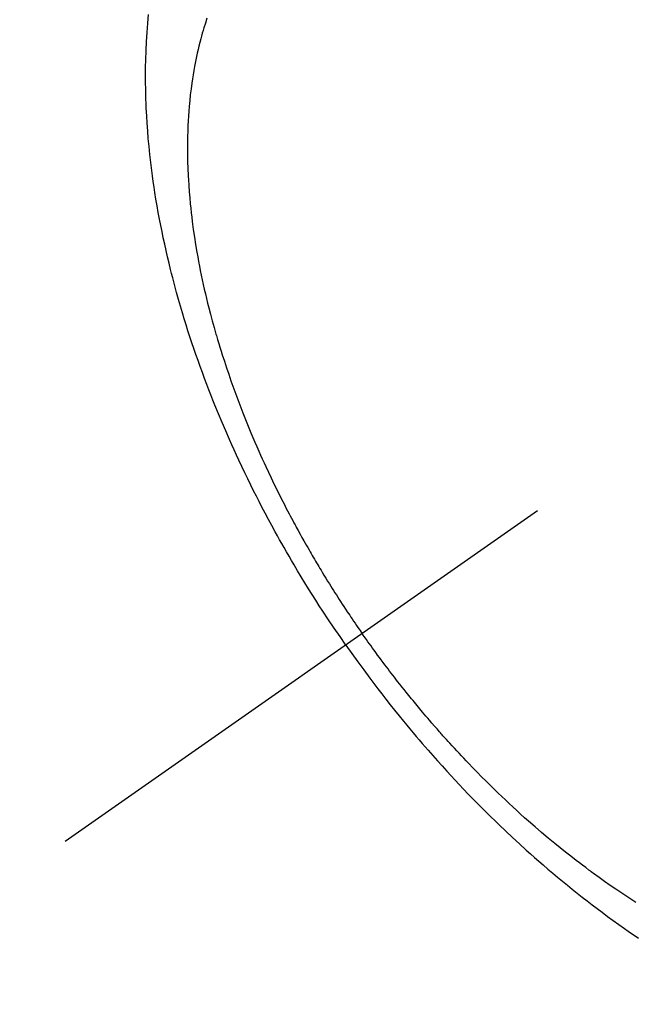
# Model space of a CAD drawing. Extents: x 55896 to 82369, y -11045 to -2175.
# Drawn here: x 71211 to 71229, y -3904 to -3875 of the extents above; entities that cross this region are included whole.
import ezdxf

# ---------------------------------------------------------------- set-up
doc = ezdxf.new("R2010")
doc.units = 0
doc.header["$LTSCALE"] = 50
doc.header["$MEASUREMENT"] = 0
doc.linetypes.add('CENTER2', pattern=[1.125, 0.75, -0.125, 0.125, -0.125])
doc.linetypes.add('HIDDEN', pattern=[0.375, 0.25, -0.125])
doc.layers.get('0').update_dxf_attribs({"linetype": 'CONTINUOUS'})
doc.layers.add('150-機器', color=8, linetype='CONTINUOUS')
doc.layers.add('160-文字', color=254, linetype='CONTINUOUS')
doc.styles.add('KH001', font='txt')
doc.dimstyles.new('KH1xx030', dxfattribs={"dimscale": 30, "dimtxt": 2, "dimasz": 0.6, "dimexe": 0.3, "dimexo": 1.2, "dimgap": 0.5, "dimtad": 3, "dimdec": 1, "dimdsep": 46, "dimlunit": 6, "dimtxsty": 'KH001', "dimblk": 'DOT', "dimcen": 1, "dimdle": 1, "dimclrd": 256, "dimclre": 256, "dimclrt": 256, "dimadec": 0, "dimazin": 0, "dimtfac": 1, "dimtdec": 1, "dimtix": 1, "dimtmove": 2, "dimatfit": 3, "dimldrblk": 'CLOSEDBLANK', "dimfxl": 1, "dimtolj": 1, "dimtzin": 0, "dimlwd": -1, "dimlwe": -1, "dimarcsym": 0})

# ---------------------------------------------------------------- blocks, each defined once
blk = doc.blocks.new('F402_H')
at = {"layer": '150-機器', "color": 13, "linetype": 'CENTER2'}
blk.add_line((0, 0), (244.018, -170.863), dxfattribs=at)
at = {"layer": '150-機器', "color": 13, "linetype": 'HIDDEN'}
for points in [[(235.921, -165.194), (236.088, -164.951), (236.254, -164.708), (236.419, -164.464), (236.581, -164.219), (236.686, -164.058), (236.789, -163.897), (236.892, -163.735), (236.994, -163.572), (237.1, -163.399), (237.206, -163.226), (237.311, -163.052), (237.415, -162.878), (237.488, -162.754), (237.56, -162.631), (237.632, -162.507), (237.703, -162.383), (237.768, -162.269), (237.832, -162.155), (237.896, -162.04), (237.959, -161.925), (238.056, -161.748), (238.152, -161.571), (238.246, -161.393), (238.34, -161.214), (238.422, -161.057), (238.503, -160.899), (238.583, -160.741), (238.662, -160.583), (238.75, -160.403), (238.838, -160.223), (238.924, -160.042), (239.009, -159.861), (239.078, -159.712), (239.146, -159.563), (239.213, -159.414), (239.28, -159.264), (239.387, -159.019), (239.492, -158.773), (239.595, -158.527), (239.697, -158.279), (239.757, -158.129), (239.816, -157.979), (239.875, -157.828), (239.933, -157.677), (239.998, -157.506), (240.061, -157.334), (240.124, -157.161), (240.185, -156.988), (240.245, -156.817), (240.304, -156.644), (240.363, -156.472), (240.42, -156.299), (240.475, -156.127), (240.53, -155.955), (240.583, -155.783), (240.635, -155.61), (240.693, -155.417), (240.748, -155.223), (240.803, -155.029), (240.855, -154.835), (240.887, -154.717), (240.917, -154.599), (240.948, -154.48), (240.977, -154.362), (241.022, -154.18), (241.065, -153.998), (241.107, -153.815), (241.148, -153.633), (241.187, -153.451), (241.225, -153.27), (241.262, -153.089), (241.297, -152.907), (241.333, -152.716), (241.366, -152.524), (241.399, -152.333), (241.429, -152.141), (241.454, -151.982), (241.477, -151.823), (241.499, -151.664), (241.52, -151.505), (241.549, -151.275), (241.575, -151.044), (241.599, -150.812), (241.621, -150.581), (241.638, -150.362), (241.654, -150.144), (241.667, -149.925), (241.678, -149.706), (241.684, -149.572), (241.689, -149.437), (241.693, -149.303), (241.696, -149.169), (241.699, -148.954), (241.699, -148.739), (241.697, -148.525), (241.693, -148.31), (241.684, -148.047), (241.672, -147.784), (241.656, -147.522), (241.636, -147.26), (241.613, -147.002)], [(239.93, -147.115), (239.974, -147.252), (240.017, -147.389), (240.041, -147.469), (240.064, -147.549), (240.087, -147.629), (240.109, -147.71), (240.135, -147.812), (240.161, -147.916), (240.186, -148.019), (240.209, -148.122), (240.23, -148.218), (240.25, -148.313), (240.269, -148.408), (240.287, -148.504), (240.308, -148.624), (240.328, -148.743), (240.347, -148.863), (240.365, -148.984), (240.387, -149.152), (240.408, -149.32), (240.426, -149.489), (240.442, -149.658), (240.453, -149.797), (240.462, -149.937), (240.471, -150.076), (240.477, -150.216), (240.483, -150.37), (240.488, -150.525), (240.49, -150.679), (240.491, -150.834), (240.491, -150.98), (240.489, -151.126), (240.486, -151.273), (240.481, -151.419), (240.478, -151.505), (240.474, -151.592), (240.47, -151.679), (240.465, -151.765), (240.454, -151.941), (240.441, -152.117), (240.426, -152.293), (240.409, -152.469), (240.396, -152.597), (240.382, -152.725), (240.367, -152.853), (240.351, -152.981), (240.322, -153.203), (240.29, -153.424), (240.255, -153.645), (240.218, -153.866), (240.195, -153.998), (240.17, -154.13), (240.145, -154.262), (240.119, -154.394), (240.091, -154.527), (240.063, -154.66), (240.034, -154.793), (240.004, -154.926), (239.973, -155.061), (239.941, -155.195), (239.908, -155.329), (239.875, -155.464), (239.826, -155.654), (239.775, -155.844), (239.723, -156.033), (239.669, -156.222), (239.657, -156.263), (239.645, -156.303), (239.633, -156.344), (239.62, -156.385), (239.587, -156.494), (239.554, -156.603), (239.521, -156.712), (239.487, -156.821), (239.426, -157.009), (239.365, -157.196), (239.301, -157.383), (239.236, -157.57), (239.153, -157.803), (239.068, -158.035), (238.98, -158.267), (238.891, -158.498), (238.834, -158.642), (238.776, -158.786), (238.717, -158.929), (238.658, -159.073), (238.602, -159.205), (238.545, -159.338), (238.487, -159.471), (238.429, -159.603), (238.38, -159.713), (238.33, -159.824), (238.28, -159.935), (238.229, -160.045), (238.152, -160.21), (238.073, -160.375), (237.994, -160.54), (237.913, -160.704), (237.87, -160.792), (237.826, -160.88), (237.782, -160.968), (237.738, -161.056), (237.693, -161.143), (237.648, -161.231), (237.603, -161.318), (237.557, -161.406), (237.523, -161.471), (237.488, -161.537), (237.453, -161.602), (237.418, -161.667), (237.401, -161.699), (237.384, -161.73), (237.367, -161.762), (237.35, -161.793), (237.295, -161.892), (237.241, -161.991), (237.186, -162.09), (237.131, -162.188), (237.094, -162.253), (237.058, -162.318), (237.021, -162.383), (236.983, -162.448), (236.952, -162.501), (236.921, -162.555), (236.89, -162.609), (236.859, -162.662), (236.827, -162.716), (236.796, -162.77), (236.764, -162.824), (236.733, -162.877), (236.701, -162.931), (236.668, -162.984), (236.636, -163.038), (236.604, -163.091), (236.552, -163.177), (236.499, -163.262), (236.447, -163.347), (236.394, -163.432), (236.354, -163.495), (236.314, -163.559), (236.274, -163.622), (236.234, -163.686), (236.193, -163.749), (236.153, -163.812), (236.112, -163.875), (236.071, -163.938), (236.023, -164.012), (235.975, -164.085), (235.927, -164.158), (235.879, -164.231), (235.844, -164.283), (235.809, -164.335), (235.774, -164.387), (235.739, -164.439), (235.697, -164.501), (235.655, -164.564), (235.612, -164.626), (235.57, -164.688), (235.539, -164.732), (235.509, -164.775), (235.478, -164.819), (235.448, -164.862)], [(227.554, -172.616), (227.669, -172.542), (227.785, -172.467), (227.9, -172.391), (228.015, -172.314), (228.13, -172.237), (228.292, -172.126), (228.453, -172.014), (228.613, -171.9), (228.772, -171.784), (228.806, -171.759), (228.84, -171.734), (228.875, -171.708), (228.909, -171.683), (229, -171.614), (229.091, -171.546), (229.182, -171.477), (229.273, -171.408), (229.429, -171.287), (229.584, -171.165), (229.738, -171.041), (229.891, -170.917), (230.081, -170.759), (230.271, -170.599), (230.458, -170.438), (230.645, -170.275), (230.761, -170.172), (230.876, -170.068), (230.991, -169.964), (231.105, -169.859), (231.211, -169.761), (231.316, -169.662), (231.421, -169.562), (231.525, -169.463), (231.612, -169.378), (231.699, -169.294), (231.786, -169.209), (231.872, -169.124), (232.001, -168.994), (232.129, -168.864), (232.257, -168.733), (232.384, -168.602), (232.451, -168.531), (232.519, -168.459), (232.587, -168.388), (232.654, -168.316), (232.721, -168.244), (232.788, -168.172), (232.855, -168.1), (232.921, -168.027), (232.971, -167.972), (233.02, -167.917), (233.07, -167.862), (233.119, -167.807), (233.143, -167.78), (233.167, -167.753), (233.191, -167.726), (233.214, -167.699), (233.289, -167.614), (233.363, -167.529), (233.437, -167.444), (233.511, -167.359), (233.559, -167.302), (233.608, -167.245), (233.656, -167.188), (233.704, -167.131), (233.744, -167.084), (233.784, -167.036), (233.823, -166.988), (233.863, -166.941), (233.903, -166.893), (233.943, -166.845), (233.982, -166.797), (234.022, -166.749), (234.061, -166.7), (234.101, -166.652), (234.14, -166.603), (234.179, -166.554), (234.241, -166.476), (234.303, -166.398), (234.365, -166.32), (234.427, -166.241), (234.473, -166.182), (234.519, -166.122), (234.565, -166.063), (234.611, -166.003), (234.656, -165.944), (234.702, -165.884), (234.747, -165.824), (234.793, -165.764), (234.845, -165.694), (234.898, -165.624), (234.95, -165.554), (235.002, -165.483), (235.039, -165.433), (235.076, -165.382), (235.113, -165.332), (235.149, -165.281), (235.194, -165.22), (235.238, -165.159), (235.282, -165.098), (235.325, -165.036), (235.356, -164.993), (235.387, -164.949), (235.417, -164.906), (235.448, -164.862)], [(235.921, -165.194), (235.75, -165.434), (235.578, -165.673), (235.405, -165.911), (235.23, -166.148), (235.115, -166.301), (234.999, -166.453), (234.882, -166.605), (234.764, -166.756), (234.638, -166.916), (234.512, -167.075), (234.384, -167.233), (234.256, -167.39), (234.165, -167.501), (234.073, -167.611), (233.982, -167.721), (233.889, -167.83), (233.804, -167.93), (233.719, -168.029), (233.633, -168.128), (233.547, -168.227), (233.414, -168.378), (233.28, -168.529), (233.145, -168.679), (233.009, -168.828), (232.889, -168.959), (232.769, -169.089), (232.647, -169.218), (232.525, -169.347), (232.387, -169.491), (232.248, -169.635), (232.107, -169.777), (231.966, -169.919), (231.85, -170.035), (231.733, -170.15), (231.616, -170.264), (231.498, -170.378), (231.304, -170.562), (231.109, -170.745), (230.913, -170.927), (230.715, -171.107), (230.594, -171.215), (230.474, -171.322), (230.352, -171.428), (230.23, -171.534), (230.091, -171.654), (229.951, -171.772), (229.81, -171.89), (229.669, -172.007), (229.528, -172.122), (229.386, -172.237), (229.244, -172.35), (229.101, -172.463), (228.959, -172.574), (228.816, -172.684), (228.672, -172.793), (228.528, -172.902), (228.366, -173.021), (228.203, -173.14), (228.039, -173.257), (227.875, -173.373), (227.774, -173.443), (227.674, -173.513), (227.573, -173.582), (227.472, -173.65)]]:
    blk.add_lwpolyline(points, dxfattribs=at)
blk = doc.blocks.new('_ClosedBlank')
at = {"color": 0, "linetype": 'ByBlock', "lineweight": -2}
for p, q in [((-1, 0.1667), (0, 0)), ((-1, 0.1667), (-1, -0.1667)), ((0, 0), (-1, -0.1667))]:
    blk.add_line(p, q, dxfattribs=at)
blk = doc.blocks.new('_Dot')
at = {"color": 0, "linetype": 'ByBlock', "lineweight": -2}
blk.add_line((-0.5, 0), (-1, 0), dxfattribs=at)
at = {"color": 0, "linetype": 'ByBlock', "const_width": 0.5}
blk.add_lwpolyline([(-0.25, 0, 1), (0.25, 0, 1)], format="xyb", close=True, dxfattribs=at)

msp = doc.modelspace()

# ---------------------------------------------------------------- block references
at = {"layer": '150-機器', "xscale": -1}
msp.add_blockref('F402_H', (71456.08, -3728.223), dxfattribs=at)

# ---------------------------------------------------------------- leaders
at = {"layer": '160-文字', "annotation_type": 0, "has_hookline": 1, "hookline_direction": 1, "text_width": 963.959}
msp.add_leader([(71336.08, -3721.126), (71094.594, -5315.832), (71076.594, -5315.832)], dimstyle='KH1xx030', override={"dimgap": 0.5, "dimtad": 1}, dxfattribs=at)
at = {"layer": '160-文字'}
msp.add_leader([(71579.77, -3724.742), (71094.594, -5315.832)], dimstyle='KH1xx030', override={"dimgap": 0.5, "dimtad": 1}, dxfattribs=at)

doc.saveas('drawing.dxf')
